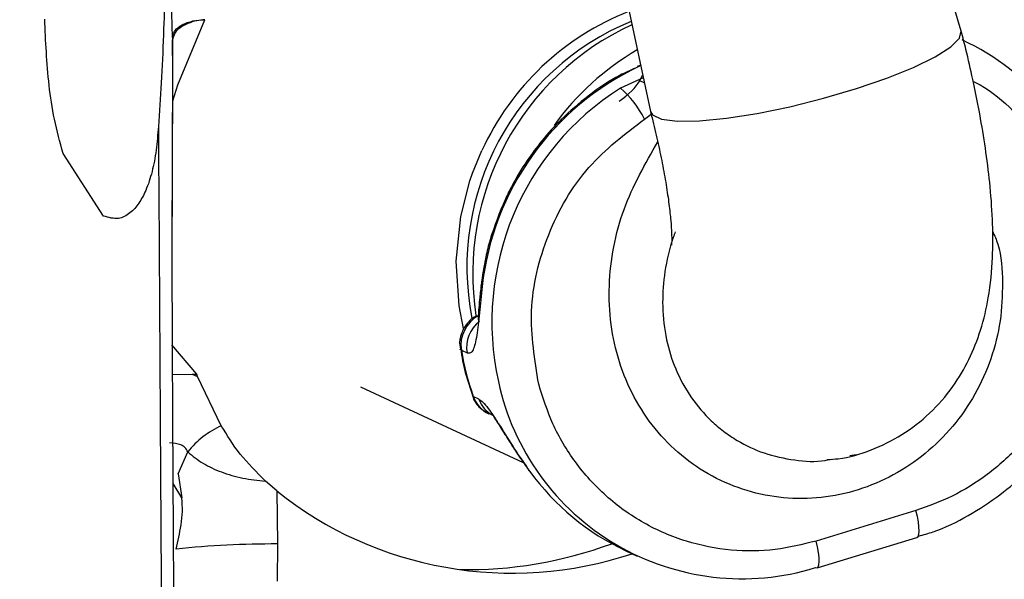
# Model space of a CAD drawing. Units: inches. Extents: x 0.2 to 16.7, y -11.3 to 10.7.
# Drawn here: x 11.3 to 11.4, y -7.8 to -7.7 of the extents above; entities that cross this region are included whole.
import ezdxf

# ---------------------------------------------------------------- set-up
doc = ezdxf.new("R2010")
doc.units = ezdxf.units.IN
doc.header["$MEASUREMENT"] = 0
doc.header["$PDSIZE"] = -1
doc.styles.add('SLDTEXTSTYLE0', font='TXT', dxfattribs={"width": 0.75})
doc.dimstyles.new('SLDDIMSTYLE2', dxfattribs={"dimtxt": 0.125, "dimasz": 0.13, "dimexe": 0, "dimexo": 0.0625, "dimgap": 0.03125, "dimtad": 0, "dimtih": 1, "dimtoh": 1, "dimlfac": 20, "dimrnd": 1e-09, "dimzin": 4, "dimdsep": 46, "dimtxsty": 'SLDTEXTSTYLE0', "dimsah": 1, "dimcen": 0.09, "dimadec": 0, "dimazin": 1, "dimtfac": 1, "dimtmove": 0, "dimatfit": 0, "dimfxl": 1, "dimfrac": 2, "dimtolj": 1, "dimtzin": 12, "dimarcsym": 0})

# ---------------------------------------------------------------- blocks, each defined once
blk = doc.blocks.new('*D61')
at = {"color": 0, "linetype": 'Continuous', "lineweight": -2}
for p, q in [((9.021537586744387, -7.270474253930568), (9.021537586744387, -9.779465609695146)), ((14.86271414233349, -9.110455095870472), (14.86271414233349, -9.779465609695146)), ((9.151537586744388, -9.779465609695146), (10.93355802981896, -9.779465609695146)), ((14.73271414233349, -9.779465609695146), (11.40230802981896, -9.779465609695146))]:
    blk.add_line(p, q, dxfattribs=at)
at = {"color": 0}
for points in [[(9.151537586744388, -9.75779894302848), (9.151537586744388, -9.801132276361813), (9.021537586744387, -9.779465609695146)], [(14.73271414233349, -9.801132276361813), (14.73271414233349, -9.75779894302848), (14.86271414233349, -9.779465609695146)]]:
    blk.add_solid(points, dxfattribs=at)
at = {"layer": 'Defpoints', "color": 0}
for p in [(9.021537586744387, -7.207974253930568), (14.86271414233349, -9.047955095870472), (9.021537586744387, -9.779465609695146)]:
    blk.add_point(p, dxfattribs=at)
at = {"color": 0, "lineweight": 18, "insert": (11.16793302981896, -9.716965609695146), "char_height": 0.125, "attachment_point": 2, "style": 'SLDTEXTSTYLE0'}
blk.add_mtext('\\A1;116.82', dxfattribs=at)

msp = doc.modelspace()

# ---------------------------------------------------------------- linework, layer by layer
at = {"color": 7, "linetype": 'Continuous', "lineweight": 25}
for p, q in [((11.37144211128145, -7.721470108050903), (11.35825800091875, -7.678153107119261)), ((11.3334326517033, -7.68455834779204), (11.3428518282255, -7.728846769501747)), ((11.29939024496409, -7.726419816204785), (11.30189176273301, -7.720420280178604)), ((11.29891223448611, -7.722048349371009), (11.29891695709822, -7.722272570780785)), ((11.34173036918069, -7.724754376777416), (11.34148030540279, -7.724870799432493)), ((11.34170336815928, -7.724695564123492), (11.34167578047797, -7.724714483904929)), ((11.34194670001495, -7.724590874666207), (11.34167600047543, -7.724714307906963)), ((11.34186974490395, -7.726030186039159), (11.3421439644028, -7.725518413284535)), ((11.2989330022462, -7.727884881946887), (11.29939024496409, -7.726419816204785)), ((11.34231367044235, -7.729553841333592), (11.34303533543894, -7.729027108751786)), ((11.29256835843777, -7.738473740956817), (11.28885271869449, -7.732716759461959)), ((11.32728146409568, -7.744858184536514), (11.3272845587266, -7.744848240651386)), ((11.30114432870076, -7.753015895631273), (11.29886773633349, -7.750329169335231)), ((11.32547475696692, -7.750814219731887), (11.32599532961988, -7.75105565960942)), ((11.29886054974984, -7.753032644771118), (11.30073381344307, -7.753015895631273)), ((11.30073381344307, -7.753015895631273), (11.30121352523473, -7.753217031974395)), ((11.30073381344307, -7.753015895631273), (11.30114432870076, -7.753015895631273)), ((11.30121352523473, -7.753217031974395), (11.30114432870076, -7.753015895631273)), ((11.30340153195869, -7.757755784875668), (11.30121352523473, -7.753217031974395)), ((11.31621204263725, -7.754188482085453), (11.33117140049213, -7.761126233939953)), ((11.32632699778842, -7.754387829115913), (11.32651282230843, -7.754950582614937)), ((11.32709276494221, -7.755309002474441), (11.32657216295625, -7.755067562596907)), ((11.29944943894694, -7.76216400595152), (11.30031103699369, -7.760162146410506)), ((11.35912696154711, -7.760903097850973), (11.35949355064557, -7.760831320013489)), ((11.36120111225301, -7.760497011875445), (11.36176759104233, -7.760386133156326)), ((11.29944943894694, -7.76216400595152), (11.29977353920291, -7.764398182808787)), ((11.30851585687757, -7.763748486314135), (11.30745391447856, -7.762840806133068)), ((11.30851585687757, -7.763748486314135), (11.30857924547864, -7.768628235276193)), ((11.36727403943137, -7.765555428106856), (11.35809411747861, -7.768358665056958)), ((11.35817560453727, -7.77082055395034), (11.36735552649002, -7.768017287667245)), ((11.30857924547864, -7.768628235276193), (11.30854029126197, -7.772045265135706)), ((11.34060798614656, -7.769250006760101), (11.34164916078549, -7.769732886515166)), ((11.35803753413227, -7.770803716811512), (11.35817560453727, -7.77082055395034))]:
    msp.add_line(p, q, dxfattribs=at)
at = {"color": 8, "linetype": 'Continuous', "lineweight": 25}
for p, q in [((11.29891505045358, -7.723724994002268), (11.29891695709822, -7.722272570780785)), ((11.3421971157888, -7.725768301064477), (11.34010520395474, -7.726707308883645)), ((11.34229472132792, -7.726227303762038), (11.34186974490395, -7.726030186039159)), ((11.29977353920291, -7.764398182808787), (11.29898002303634, -7.763064675546909))]:
    msp.add_line(p, q, dxfattribs=at)
at = {"color": 7, "linetype": 'Continuous', "lineweight": 25, "flags": 128}
for points in [[(11.3428518282255, -7.728846769501747), (11.34304136336931, -7.729165003158817), (11.34388564028282, -7.729556569302079), (11.34535026603, -7.729743508475875), (11.34736676273526, -7.729717079447852), (11.34984083948785, -7.729478543536772), (11.35265680695755, -7.729039017947542), (11.35568300399867, -7.728419094442286), (11.35877791357934, -7.727647724686548), (11.36179682137132, -7.72676101759653), (11.3645985916717, -7.725800391360433), (11.36705217932765, -7.724810784125794), (11.36904289233076, -7.723838454024901), (11.37047762775657, -7.722928896532187), (11.37128930104673, -7.722124615156647), (11.37144211128145, -7.721470108050903)], [(11.32500824502277, -7.742626676981747), (11.32542412821845, -7.738528006996598), (11.32626484117312, -7.735235554364626)], [(11.32567222668573, -7.748802797634673), (11.32526945533857, -7.746715285749788), (11.32500824502277, -7.742626676981747)], [(11.32646776682891, -7.754966862426871), (11.32647125745526, -7.754975926322164), (11.32657216295625, -7.755067562596907)], [(11.33177671616614, -7.76196254694546), (11.331668609415, -7.76185724149529), (11.33165596689438, -7.761820487253212)]]:
    msp.add_lwpolyline(points, dxfattribs=at)
at = {"color": 8, "linetype": 'Continuous', "lineweight": 25, "flags": 128}
for points in [[(11.34185167577935, -7.724708353309083), (11.34172033729658, -7.724688934866741), (11.34170336815928, -7.724695564123492)], [(11.32626484117312, -7.735235554364626), (11.32650513706388, -7.734537165099145), (11.32736053118229, -7.732456165139034)], [(11.32738706287579, -7.744949204818373), (11.32728907600774, -7.744883117581818), (11.32728146409568, -7.744858184536514)], [(11.32547475696692, -7.750814219731887), (11.32537637410344, -7.750732380677299), (11.32536936351776, -7.750709940936525)], [(11.36735552649002, -7.768017287667245), (11.36735587848596, -7.768017170335266), (11.36746115460313, -7.767925358062557), (11.36752922181681, -7.767728563002617), (11.36755748415699, -7.767434323735028), (11.36754484163637, -7.76705399212865), (11.36749177824936, -7.766602117348747), (11.36740034730558, -7.766096123194034), (11.36727403943137, -7.765555428106856)], [(11.35817560453727, -7.77082055395034), (11.3581759565332, -7.770820436618363), (11.35828123265037, -7.770728624345653), (11.35834929986406, -7.770531829285712), (11.35837756220424, -7.770237590018123), (11.35836490501712, -7.769857229078751), (11.35831185629661, -7.769405383631842), (11.35822041068633, -7.768899360144134), (11.35809411747861, -7.768358665056958)]]:
    msp.add_lwpolyline(points, dxfattribs=at)
at = {"color": 7, "linetype": 'Continuous', "lineweight": 25}
for centre, radius, start, end in [((11.35002823472865, -7.742850338057574), 0.024937193401149, 111.4844761446932, 155.3663912299343), ((11.35173959536263, -7.743768497646885), 0.0252168341542407, 114.8124235215867, 188.7984345426106), ((11.3616978360757, -7.743212075988598), 0.0231238830268776, 14.51836509085918, 64.82523552045485), ((11.35421976238583, -7.74476461454508), 0.0249624106243096, 120.2339438646285, 144.1273774246145), ((11.35267519921507, -7.747731921496019), 0.0254407812698849, 115.1785108136436, 173.7204143558867), ((11.33402779212496, -7.733702414794195), 0.0092664146922437, 26.59621107525047, 49.01559060858867), ((11.34950041718233, -7.746883595930242), 0.0243450642278169, 189.2913393400114, 199.6434169342836), ((11.35128810230284, -7.748902370385263), 0.0229177617864973, 192.0866663806098, 287.1279525975052), ((11.32917304852864, -7.754156920475941), 0.0027556986107202, 199.2965648888087, 244.957561029011), ((11.30697417852947, -7.765531887281874), 0.0085575447501922, 114.6759065513866, 141.1351016593933), ((11.35018864039709, -7.748644947095517), 0.0227234992826669, 215.878736820884, 245.0631693368659), ((11.30825470784589, -7.854690834805739), 0.086063211434725, 89.78394158888042, 96.00412048048331)]:
    msp.add_arc(centre, radius, start, end, dxfattribs=at)
at = {"color": 8, "linetype": 'Continuous', "lineweight": 25}
for centre, radius, start, end in [((11.35040021687551, -7.743149313419307), 0.0244146154063225, 112.4081980962577, 191.133575603349), ((11.35374746378515, -7.748212721494061), 0.0254675091994645, 122.3895715262246, 192.4452637017106), ((11.32849082455176, -7.750328662448846), 0.0030549025436973, 118.6727235916581, 189.1455857433132), ((11.32901756797934, -7.750571682057993), 0.0030607448393563, 127.857278730055, 189.0980295558029), ((11.3297051324899, -7.75438960814368), 0.0027694313747785, 199.3889647357537, 240.3303760368434)]:
    msp.add_arc(centre, radius, start, end, dxfattribs=at)
at = {"color": 7, "linetype": 'Continuous', "lineweight": 25}
for centre, major_axis, ratio, start_param, end_param in [((11.33911577318877, -7.726871172431357), (0.002861156125705476, 0.001829130914028366), 0.3953701701254387, 4.768123606156086, 5.66801096108949), ((11.33039454143423, -7.738647905620198), (0.03368599461911086, 0.00367788231202804), 0.9633205087352684, 3.905361907266971, 4.931896165834589), ((11.33161933598008, -7.738745275367188), (0.02974299276832504, 0.02034577966125716), 0.8409818629923799, 4.006570186589743, 4.416698267643888)]:
    msp.add_ellipse(centre, major_axis=major_axis, ratio=ratio, start_param=start_param, end_param=end_param, dxfattribs=at)
for points, knots in [([(11.29834751567645, -7.708440127907679), (11.29833096475116, -7.710070217404434), (11.2982999477526, -7.713125060723517), (11.29821633493777, -7.717589854627517), (11.29808729418887, -7.721900340298401), (11.29790143462416, -7.726133530727191), (11.29770808305055, -7.728913486262469), (11.29761545213331, -7.730245308012377)], [0, 0, 0, 0, 0.2208674344852805, 0.4139131059880573, 0.6082064723284784, 0.8122994648639258, 1, 1, 1, 1]), ([(11.29891223448611, -7.722048349371009), (11.29888851407733, -7.721069237509774), (11.298831122444, -7.718700272056321), (11.29869689988823, -7.71529672292227), (11.29853061232397, -7.711836881410813), (11.29840264921281, -7.709462948561688), (11.29834751567645, -7.708440127907679)], [0, 0, 0, 0, 0.2067135924229443, 0.5001444457947795, 0.7846347738726808, 1, 1, 1, 1]), ([(11.28885271869449, -7.732716759461959), (11.28856693867836, -7.731670422573222), (11.28799562278023, -7.729578642653064), (11.28738142691155, -7.725385380209641), (11.28725274444745, -7.7223821564028), (11.28716683416997, -7.720377160676724)], [0, 0, 0, 0, 0.2496265215384326, 0.4990397938880831, 1, 1, 1, 1]), ([(11.29891223448611, -7.722048349371009), (11.29892575197656, -7.72193745437528), (11.29895262077807, -7.721717027688835), (11.29919913139949, -7.721311948464068), (11.29964491549833, -7.720951702499392), (11.30025068505966, -7.720685088869161), (11.3009420640834, -7.720480196398739), (11.30151747290666, -7.720443911790698), (11.30189176273301, -7.720420309511598)], [0, 0, 0, 0, 0.1310506496971268, 0.2604902076891454, 0.499905735466073, 0.6313822561742927, 0.7602228784971827, 1, 1, 1, 1]), ([(11.30189176273301, -7.720420280178604), (11.30163880897517, -7.720447166219853), (11.3011649618118, -7.720497530659934), (11.30043038206012, -7.720709039805447), (11.29968263196267, -7.721068369899938), (11.29905304994234, -7.721624002002529), (11.29896145824557, -7.722060494569469), (11.29891695709822, -7.722272570780785)], [0, 0, 0, 0, 0.1633873039330502, 0.3060662595471648, 0.5057409236469842, 0.7598570966369316, 0.9999999999999999, 0.9999999999999999, 0.9999999999999999, 0.9999999999999999]), ([(11.29891695709822, -7.722272570780785), (11.29890922404152, -7.725523746695941), (11.29889807897733, -7.730209418318085), (11.29888668349376, -7.735467604742718), (11.29888319482157, -7.737077373087779)], [0, 0, 0, 0, 0.6938548360478735, 0.9999999999999999, 0.9999999999999999, 0.9999999999999999, 0.9999999999999999]), ([(11.35912040562284, -7.760857485044562), (11.3594566848002, -7.760840929028754), (11.36082985026259, -7.760773324042672), (11.36319649937845, -7.760037284314654), (11.36606157206602, -7.758648493009968), (11.36862580728571, -7.756649029080867), (11.37069098801734, -7.754261751407062), (11.37223513049396, -7.751635529647999), (11.3733203449018, -7.748856248931423), (11.37404383011208, -7.745723364265752), (11.37434945911894, -7.742519748715106), (11.37435285057648, -7.739163497750249), (11.37413634718484, -7.735944690992334), (11.37374604943099, -7.732701549529544), (11.37321419913235, -7.7294007824638), (11.3725821560589, -7.726230992631068), (11.37196837729248, -7.723533322660683), (11.37158566878854, -7.722047406193646), (11.37144211128145, -7.721490025154152)], [0, 0, 0, 0, 0.0197336848875949, 0.0805807090013114, 0.1423325206244931, 0.2054273267542681, 0.2709146115486181, 0.331374345808699, 0.3948315304273913, 0.4664711124305834, 0.5559525518363384, 0.6299070585145771, 0.7078379409917174, 0.7772988128957913, 0.8416258432255451, 0.9140078658026946, 0.9677435534160352, 1, 1, 1, 1]), ([(11.2988878294347, -7.742785075151916), (11.29888883495186, -7.74240882808739), (11.2988999755592, -7.738240206216346), (11.29891971253471, -7.731732841418726), (11.29893872148362, -7.726129179631673), (11.29894687675258, -7.723725082001251)], [0, 0, 0, 0, 0.053610597040476, 0.5939775440465956, 1, 1, 1, 1]), ([(11.34148030540279, -7.724870799432493), (11.34100391906626, -7.725081353575873), (11.33946938470222, -7.725759590006559), (11.33716447214419, -7.727349000513517), (11.33477432240607, -7.729400134580537), (11.33293144116584, -7.731434183901833), (11.3313906436155, -7.733504345565137), (11.33028201877477, -7.735333305102983), (11.32968236562713, -7.736574963853297), (11.32949129456753, -7.736970600987886)], [0, 0, 0, 0, 0.0906765972541814, 0.2920872070287432, 0.4814447958110961, 0.6339000230287166, 0.7633929375316516, 0.9246084802328951, 1, 1, 1, 1]), ([(11.33258679080809, -7.753939679626308), (11.3322222013486, -7.751703765524478), (11.33147279084402, -7.747107863279826), (11.33317878700117, -7.74006805210591), (11.33679007742482, -7.733777020895729), (11.34050591472687, -7.730935999100593), (11.34231367044235, -7.729553841333592)], [0, 0, 0, 0, 0.2432504201718318, 0.4999991507571274, 0.7567494700426306, 1, 1, 1, 1]), ([(11.34285424819755, -7.728868006589748), (11.3429043925787, -7.729060259279693), (11.34314335914407, -7.729976452957765), (11.34352115167398, -7.731585566946604), (11.34396024050564, -7.733661129607216), (11.34431454256119, -7.735627094048855), (11.34457577446827, -7.737412362451582), (11.34473816176438, -7.738917069876416), (11.34481003190365, -7.740087628227842), (11.34482055520334, -7.740829085364943), (11.34479482577291, -7.741178810179976), (11.34480148266993, -7.741126840075532), (11.34480289768658, -7.741115793102272)], [0, 0, 0, 0, 0.0320779899877722, 0.1528699111591804, 0.2745616643457804, 0.4003634632201979, 0.5254356542789783, 0.6470657606181293, 0.7629632134797544, 0.8716196797975343, 0.9727109656696583, 1, 1, 1, 1]), ([(11.29761545213331, -7.730245308012377), (11.29755826967949, -7.730978064462922), (11.29744576160534, -7.732419783234263), (11.29706759198055, -7.734401983684799), (11.296533108333, -7.736035510615899), (11.29585849032421, -7.73732626493894), (11.29517146426635, -7.738108635289539), (11.29450635635819, -7.738528629355129), (11.29376003277765, -7.738811004744491), (11.29304937502718, -7.738609876704183), (11.29256835843777, -7.738473740956819)], [0, 0, 0, 0, 0.1708016963409586, 0.3360571054796092, 0.4988505525205207, 0.6240663000779947, 0.749312824297388, 0.8155624079881048, 0.8751613678907488, 1, 1, 1, 1]), ([(11.29761545213331, -7.730245308012377), (11.29764977340104, -7.735650635765426), (11.29771773540847, -7.746354113499221), (11.29781139687838, -7.761996106882338), (11.29789588238054, -7.776437771191119), (11.29794647930008, -7.785260828068843), (11.29797152535326, -7.789628342014501)], [0, 0, 0, 0, 0.2878788367604033, 0.5700495622226944, 0.7871696217129653, 0.9999999999999999, 0.9999999999999999, 0.9999999999999999, 0.9999999999999999]), ([(11.29914370114552, -7.789372088974758), (11.29912401940692, -7.786339553289938), (11.29908499023777, -7.780325991651651), (11.29903009257704, -7.771568548503364), (11.29898074453159, -7.763303579312568), (11.29893923707582, -7.7557583658102), (11.29890786606253, -7.749156257174352), (11.29888853297762, -7.743753785468876), (11.29888046309566, -7.739686093486555), (11.29888225609701, -7.737876644737501), (11.2988830774896, -7.737047717430363)], [0, 0, 0, 0, 0.1502400467232923, 0.2979281615818647, 0.4411297368503319, 0.5778224107127836, 0.7056863466714732, 0.8206748782550917, 0.9178492950697014, 1, 1, 1, 1]), ([(11.32949129456753, -7.736970600987886), (11.32898940850263, -7.738188690876362), (11.32828018294676, -7.739909998835828), (11.3276079797782, -7.742571412381458), (11.32740810648504, -7.743982064619157), (11.32728426539665, -7.744856101893906)], [0, 0, 0, 0, 0.4793839436425226, 0.6774273439420647, 1, 1, 1, 1]), ([(11.32738706287579, -7.744949204818373), (11.32730018058643, -7.745774858113318), (11.32712626661175, -7.747427584431653), (11.32694267863524, -7.749200062274602), (11.3267487560043, -7.75025615467459), (11.32655778561355, -7.75081252916199), (11.32631505121938, -7.751123526787929), (11.3261017792474, -7.751078255630096), (11.32599532961988, -7.75105565960942)], [0, 0, 0, 0, 0.2493021105706267, 0.4990329014360949, 0.6258944616409736, 0.749518310710881, 0.8749780279204732, 1, 1, 1, 1]), ([(11.32728447072761, -7.744848416649353), (11.32723837510729, -7.74528997815086), (11.32715226671373, -7.746114832036939), (11.32705887989961, -7.747123315302158), (11.32702516127648, -7.747769709591378), (11.3270218069053, -7.74808380314983), (11.32709540782759, -7.748095368025012), (11.32711448602462, -7.74809836577233)], [0, 0, 0, 0, 0.2904215377849243, 0.5425186145660106, 0.7552572730365643, 0.9365598986658631, 0.9999999999999999, 0.9999999999999999, 0.9999999999999999, 0.9999999999999999]), ([(11.32703697358672, -7.747614488695453), (11.32686277522141, -7.747684825497382), (11.32645833086421, -7.747848129685645), (11.32589777164396, -7.748427388409858), (11.32543461359534, -7.749270249436149), (11.32525194553289, -7.750129083152418), (11.32538248994963, -7.750592593732017), (11.32541365633942, -7.750703253013784)], [0, 0, 0, 0, 0.1475405820752504, 0.3425517557090841, 0.6205767431036202, 0.9094158646166688, 1, 1, 1, 1]), ([(11.32541154436382, -7.750701522367111), (11.32552092326589, -7.75142474849693), (11.3257118531047, -7.7526871989858), (11.32614289076257, -7.753878846491801), (11.32632699778842, -7.754387829115913)], [0, 0, 0, 0, 0.5728748463384468, 1, 1, 1, 1]), ([(11.35809411747861, -7.768358665056958), (11.35684510546696, -7.768668027644633), (11.3542722640589, -7.769305284026679), (11.35021280393895, -7.769309340726634), (11.34610312632564, -7.768515453909306), (11.34218333510179, -7.766823808517412), (11.33870725798231, -7.764334683608871), (11.33589209376233, -7.761214007738195), (11.33377855363287, -7.757720440789434), (11.3329762693754, -7.755175265609125), (11.33258679080809, -7.753939679626308)], [0, 0, 0, 0, 0.1165160260193859, 0.2400115080144359, 0.3686409488302782, 0.4999996751678243, 0.6313586889689891, 0.7599880016304806, 0.8834832811556808, 1, 1, 1, 1]), ([(11.36751263400844, -7.767902038331949), (11.36796413310534, -7.767777290859339), (11.36955097898202, -7.767338851416399), (11.37208784018305, -7.766073240348179), (11.37498591033473, -7.764206310225706), (11.37736629953861, -7.762130247941505), (11.37921117050555, -7.760101297412545), (11.3807515295148, -7.758030019264996), (11.38186030742353, -7.756201383603875), (11.38245992041654, -7.754959687802932), (11.38265098179562, -7.754564032413731)], [0, 0, 0, 0, 0.0684493884436105, 0.2405733047026628, 0.4087824912305162, 0.5669260562737506, 0.6942494142757576, 0.8023965572623906, 0.9370354099736972, 1, 1, 1, 1]), ([(11.32650135310758, -7.754954982564108), (11.32651792340377, -7.755033892369738), (11.32661102957499, -7.755477275505118), (11.32712728506499, -7.756131050289309), (11.32773322710636, -7.756470982812017), (11.32801534628448, -7.756629251222813)], [0, 0, 0, 0, 0.103703484688075, 0.5826953421514289, 1, 1, 1, 1]), ([(11.32709276494221, -7.755309002474441), (11.32721499757458, -7.755389115631785), (11.32745825674505, -7.755548551453645), (11.32793072480163, -7.756125927205377), (11.32846239373118, -7.756892111454464), (11.32924560346853, -7.758122931871116), (11.33034856444255, -7.75991592314085), (11.3313002045508, -7.76127967831251), (11.33177671616614, -7.76196254694546)], [0, 0, 0, 0, 0.1261677788856555, 0.2510906346166293, 0.3746376315115501, 0.5014414236132695, 0.7503584070086828, 1, 1, 1, 1]), ([(11.3284389587242, -7.756874563055616), (11.32844494476793, -7.756900454190474), (11.32845772560736, -7.756955734514536), (11.32866242520132, -7.757267139779698), (11.32900108735963, -7.757795934413689), (11.32948631776668, -7.758564819903578), (11.33010582104018, -7.759541968986023), (11.33084495322939, -7.760674813724005), (11.33137848981414, -7.761428616455337), (11.33165604022687, -7.761820751250163)], [0, 0, 0, 0, 0.0978393303978424, 0.2088973666284446, 0.3340241060046691, 0.4750929615436304, 0.6340065092637808, 0.8096069748330799, 1, 1, 1, 1]), ([(11.30745391447856, -7.762840806133068), (11.30663531022605, -7.762020775659929), (11.30499513922922, -7.760377747060405), (11.3039333736391, -7.758630824040011), (11.30340153195869, -7.757755784875668)], [0, 0, 0, 0, 0.4990968954391977, 1, 1, 1, 1]), ([(11.30031103699369, -7.760162146410506), (11.30028140241658, -7.760088978833904), (11.30022196384982, -7.759942225402266), (11.30002560949904, -7.759702669472119), (11.29953298368386, -7.759391533684676), (11.29899782941073, -7.759355868313069), (11.29862682444985, -7.759331142677)], [0, 0, 0, 0, 0.1108752211297076, 0.2223842846737512, 0.4609044484232268, 1, 1, 1, 1]), ([(11.30031103699369, -7.760162146410506), (11.30076372447736, -7.760529586203432), (11.30162136464454, -7.761225720151907), (11.30337526246264, -7.762041297676086), (11.30531236920021, -7.762621219615214), (11.30675324254297, -7.762768961698095), (11.30745391447856, -7.762840806133068)], [0, 0, 0, 0, 0.2740626245467626, 0.5192260082569211, 0.7662078731169956, 1, 1, 1, 1]), ([(11.29925249722203, -7.769099733829401), (11.29941478151383, -7.768382974283208), (11.29965847674865, -7.767306647770097), (11.29986248487549, -7.76564378743522), (11.2998031896324, -7.764813410566083), (11.29977353920291, -7.764398182808787)], [0, 0, 0, 0, 0.4991495233310632, 0.7495510437517692, 1, 1, 1, 1])]:
    msp.add_open_spline(points, degree=3, knots=knots, dxfattribs=at)
at = {"color": 8, "linetype": 'Continuous', "lineweight": 25}
for points, knots in [([(11.37253642263987, -7.726102403871559), (11.37260267299704, -7.726132638353098), (11.37384333778499, -7.726698836910078), (11.3759343540951, -7.728417784853375), (11.37861888350812, -7.731209580247997), (11.380657733283, -7.734492979056479), (11.38204182365972, -7.737984567749088), (11.38278613446144, -7.741591323307928), (11.38292523353335, -7.745295116021087), (11.38242519709427, -7.749095998348341), (11.38123247645096, -7.752889624340852), (11.37935514697555, -7.756474907547742), (11.37687443428744, -7.759663946204777), (11.37392746782551, -7.76228852105322), (11.37070668333785, -7.764319114391583), (11.36839956003572, -7.765150056446442), (11.36727403943137, -7.765555428106858)], [0, 0, 0, 0, 0.0044875250570389, 0.0840374989873355, 0.1635871829199313, 0.2417715085181072, 0.3173587896140739, 0.3893584611551091, 0.4613577328388315, 0.5369451888677854, 0.6151288708948273, 0.6946791860611871, 0.7742291595742179, 0.852412951207758, 0.9280002658735613, 1, 1, 1, 1]), ([(11.37431480876247, -7.739863156906166), (11.37449073656316, -7.740260441605443), (11.37514053133031, -7.741727824916286), (11.37527125582888, -7.74459154746596), (11.37512496998943, -7.748136588236042), (11.37425210579614, -7.751628090792164), (11.372781498468, -7.754912014969833), (11.37073541976893, -7.757868568184398), (11.36818980738758, -7.76038783630908), (11.36523661867676, -7.762373935674516), (11.36198862016418, -7.763748792520509), (11.35856093361882, -7.764463437873806), (11.35509117422066, -7.764489601254233), (11.35169443534071, -7.763826815630861), (11.34850420722293, -7.762500828048145), (11.34563640424578, -7.760558474732846), (11.34239370514235, -7.757269768772121), (11.33959583324304, -7.752019636297755), (11.3387067193416, -7.744879041170313), (11.34005989825923, -7.737782552959457), (11.34238057202022, -7.733664073482736), (11.34352342180053, -7.73163586794851)], [0, 0, 0, 0, 0.0166693624028021, 0.0615688050328154, 0.1061428344127575, 0.1510497634203921, 0.195704219385003, 0.2405718344257155, 0.2853535641786749, 0.330109709836557, 0.375007135029051, 0.4196748839842035, 0.4646067145704563, 0.5092926949915894, 0.5543500505139113, 0.5993682750623552, 0.6442337917453521, 0.7338048831161734, 0.8233880979271967, 0.9130248823094249, 1, 1, 1, 1]), ([(11.3451437177494, -7.739917217614986), (11.34501677940548, -7.740265836760774), (11.34454064754582, -7.741573469089008), (11.34409051288981, -7.743883341896812), (11.34389760517836, -7.746878489476837), (11.34423514170341, -7.749784140668163), (11.34512368309273, -7.752634695579205), (11.34651200894146, -7.755172829097208), (11.3481017403207, -7.757029311390548), (11.34957080853141, -7.758283530760318), (11.3511556505862, -7.759355039954604), (11.35332892563427, -7.760379145031056), (11.35607682545755, -7.760956773315847), (11.35807403603652, -7.761115710821876), (11.35906315198055, -7.760915982657524), (11.35912696154711, -7.760903097850973)], [0, 0, 0, 0, 0.0360181448257541, 0.1351001261583211, 0.2274939369281259, 0.3280160134997669, 0.4200572567816954, 0.5205995166239518, 0.6133309046205953, 0.6625740816181002, 0.7137105045052642, 0.8048556663820968, 0.9009817176072505, 0.9936121607193015, 1, 1, 1, 1])]:
    msp.add_open_spline(points, degree=3, knots=knots, dxfattribs=at)

# ---------------------------------------------------------------- dimensions: what is measured, and where the dimension line sits
at = {"color": 7, "linetype": 'Continuous', "lineweight": 18}
dim = msp.add_linear_dim(base=(9.021537586744387, -9.779465609695146), p1=(14.86271414233349, -9.047955095870472), p2=(9.021537586744387, -7.207974253930568), dimstyle='SLDDIMSTYLE2', dxfattribs=at)
dim.commit()
dim.dimension.update_dxf_attribs({"geometry": '*D61', "text_midpoint": (11.16793302981896, -9.779465609695146), "dimtype": 160})

doc.saveas('drawing.dxf')
